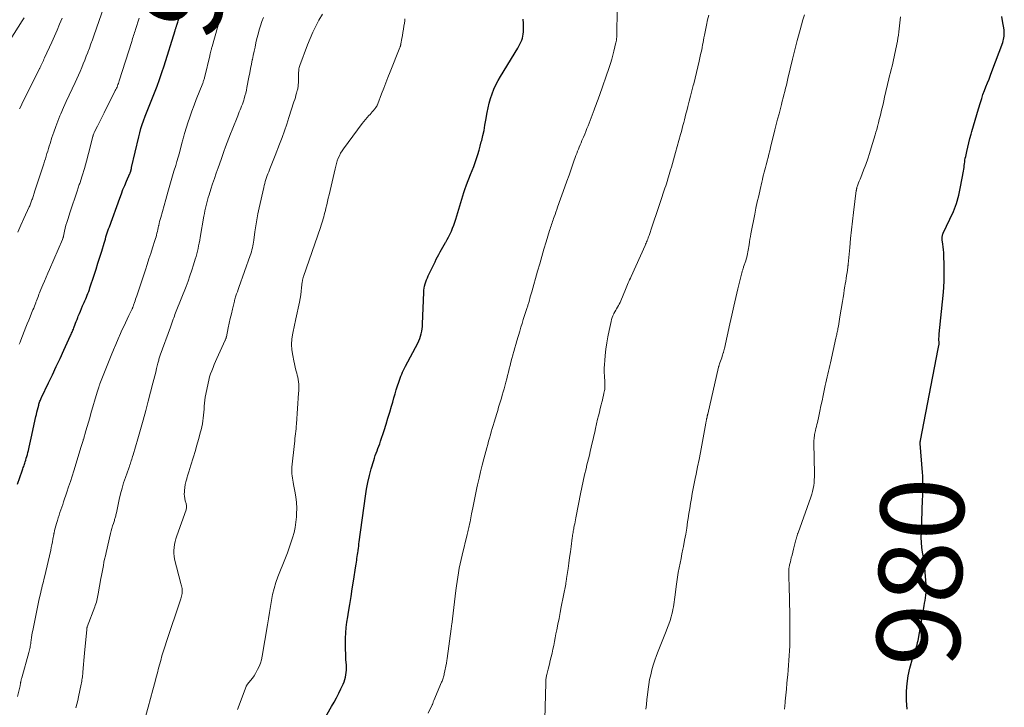
# Model space of a CAD drawing. Units: feet. Extents: x 1965000 to 1970003, y 530000 to 535000.
# Drawn here: x 1965982 to 1966219, y 532827 to 532992 of the extents above; entities that cross this region are included whole.
import ezdxf
from ezdxf.enums import TextEntityAlignment as Align

# ---------------------------------------------------------------- set-up
doc = ezdxf.new("R2010")
doc.units = ezdxf.units.FT
doc.header["$LTSCALE"] = 100
doc.header["$MEASUREMENT"] = 0
for name, color, linetype, lineweight in [('CONTOUR INDEX', 32, 'Continuous', 25), ('CONTOUR INDEX LABEL', 7, 'Continuous', 15), ('CONTOUR INTERMEDIATE', 40, 'Continuous', 15)]:
    doc.layers.add(name, color=color, linetype=linetype, lineweight=lineweight)
doc.styles.add('slant', font='romans.shx', dxfattribs={"oblique": 14.999978})

msp = doc.modelspace()

# ---------------------------------------------------------------- linework, layer by layer
at = {"layer": 'CONTOUR INDEX', "flags": 128}
for points, elevation in [([(1965981.97, 532880.39), (1965983.04, 532883.59), (1965983.14, 532883.86), (1965983.23, 532884.14), (1965983.33, 532884.41), (1965983.43, 532884.68), (1965983.52, 532884.95), (1965983.62, 532885.23), (1965983.71, 532885.5), (1965983.8, 532885.77), (1965983.92, 532886.16), (1965984.06, 532886.63), (1965984.19, 532887.1), (1965984.32, 532887.57), (1965984.44, 532888.05), (1965984.57, 532888.55), (1965984.74, 532889.28), (1965984.91, 532890.01), (1965985.08, 532890.74), (1965985.24, 532891.47), (1965986.35, 532896.65), (1965986.47, 532897.19), (1965986.59, 532897.74), (1965986.73, 532898.28), (1965986.87, 532898.83), (1965987.03, 532899.43), (1965987.09, 532899.67), (1965987.17, 532899.9), (1965987.25, 532900.14), (1965987.34, 532900.37), (1965987.44, 532900.6), (1965987.54, 532900.82), (1965987.64, 532901.05), (1965987.74, 532901.28), (1965989.4, 532904.75), (1965990.33, 532906.71), (1965991.25, 532908.68), (1965992.17, 532910.64), (1965993.08, 532912.62), (1965994.69, 532916.15), (1965994.81, 532916.41), (1965994.92, 532916.67), (1965995.04, 532916.92), (1965995.15, 532917.18), (1965995.26, 532917.44), (1965995.36, 532917.7), (1965995.47, 532917.96), (1965995.57, 532918.22), (1965995.72, 532918.62), (1965995.9, 532919.08), (1965996.07, 532919.54), (1965996.25, 532920.01), (1965996.43, 532920.47), (1965996.55, 532920.79), (1965996.8, 532921.41), (1965997.05, 532922.03), (1965997.31, 532922.65), (1965997.58, 532923.26), (1965997.94, 532924.08), (1965998.14, 532924.51), (1965998.32, 532924.95), (1965998.51, 532925.39), (1965998.69, 532925.83), (1965998.87, 532926.27), (1965999.04, 532926.72), (1965999.2, 532927.16), (1965999.35, 532927.62), (1966000.34, 532930.63), (1966000.81, 532932.07), (1966001.27, 532933.52), (1966001.73, 532934.97), (1966002.17, 532936.42), (1966002.75, 532938.34), (1966002.9, 532938.83), (1966003.05, 532939.33), (1966003.2, 532939.82), (1966003.36, 532940.32), (1966003.51, 532940.81), (1966003.67, 532941.3), (1966003.84, 532941.79), (1966004.01, 532942.28), (1966006.51, 532949.18), (1966006.89, 532950.2), (1966007.29, 532951.21), (1966007.7, 532952.22), (1966008.13, 532953.21), (1966008.96, 532955.09), (1966008.98, 532955.15), (1966009.01, 532955.2), (1966009.03, 532955.26), (1966009.05, 532955.32), (1966009.08, 532955.37), (1966009.1, 532955.43), (1966009.12, 532955.49), (1966009.14, 532955.54), (1966009.19, 532955.68), (1966009.2, 532955.7), (1966009.2, 532955.72), (1966009.21, 532955.74), (1966009.21, 532955.76), (1966009.24, 532955.85), (1966009.24, 532955.87), (1966009.25, 532955.89), (1966009.25, 532955.91), (1966009.26, 532955.93), (1966009.29, 532956.09), (1966009.31, 532956.2), (1966009.33, 532956.3), (1966009.35, 532956.4), (1966009.37, 532956.5), (1966011.07, 532963.91), (1966011.31, 532964.88), (1966011.58, 532965.85), (1966011.88, 532966.81), (1966012.22, 532967.75), (1966012.62, 532968.83), (1966012.77, 532969.23), (1966012.93, 532969.63), (1966013.1, 532970.03), (1966013.27, 532970.43), (1966013.44, 532970.82), (1966013.61, 532971.22), (1966013.77, 532971.62), (1966013.93, 532972.02), (1966014.88, 532974.44), (1966015.49, 532976.06), (1966016.08, 532977.68), (1966016.64, 532979.32), (1966017.17, 532980.96), (1966019.81, 532989.44), (1966019.86, 532989.6), (1966019.91, 532989.77), (1966019.96, 532989.93), (1966020.01, 532990.1), (1966020.06, 532990.26), (1966020.11, 532990.43), (1966020.17, 532990.59), (1966020.22, 532990.75), (1966020.29, 532990.95), (1966020.37, 532991.21), (1966020.46, 532991.47), (1966020.55, 532991.73), (1966020.64, 532991.99), (1966021.22, 532993.72)], 940), ([(1966052.92, 532819.07), (1966057.42, 532826.96), (1966058, 532828.02), (1966058.58, 532829.08), (1966059.13, 532830.16), (1966059.66, 532831.24), (1966060.2, 532832.37), (1966060.43, 532832.9), (1966060.62, 532833.45), (1966060.77, 532834.01), (1966060.87, 532834.57), (1966060.94, 532835.15), (1966060.98, 532835.73), (1966060.98, 532836.31), (1966060.96, 532836.89), (1966060.87, 532838.27), (1966060.8, 532839.54), (1966060.76, 532840.81), (1966060.76, 532842.08), (1966060.78, 532843.35), (1966060.78, 532843.38), (1966060.85, 532844.67), (1966060.95, 532845.95), (1966061.1, 532847.23), (1966061.29, 532848.51), (1966061.49, 532849.67), (1966061.79, 532851.53), (1966062.09, 532853.39), (1966062.39, 532855.25), (1966062.68, 532857.11), (1966063.24, 532860.76), (1966063.31, 532861.22), (1966063.38, 532861.68), (1966063.45, 532862.13), (1966063.52, 532862.59), (1966063.59, 532863.04), (1966063.65, 532863.5), (1966063.72, 532863.96), (1966063.78, 532864.41), (1966063.79, 532864.52), (1966063.86, 532865.03), (1966063.93, 532865.54), (1966064, 532866.05), (1966064.07, 532866.55), (1966065.58, 532877.57), (1966065.84, 532879.22), (1966066.15, 532880.85), (1966066.53, 532882.47), (1966066.96, 532884.09), (1966067.55, 532886.12), (1966067.73, 532886.7), (1966067.92, 532887.28), (1966068.12, 532887.86), (1966068.34, 532888.43), (1966068.56, 532889), (1966068.77, 532889.57), (1966068.98, 532890.15), (1966069.17, 532890.73), (1966070.03, 532893.35), (1966070.5, 532894.8), (1966070.96, 532896.25), (1966071.4, 532897.71), (1966071.83, 532899.17), (1966072.12, 532900.16), (1966072.4, 532901.13), (1966072.68, 532902.09), (1966072.97, 532903.05), (1966073.27, 532904.01), (1966073.56, 532904.93), (1966073.72, 532905.43), (1966073.9, 532905.92), (1966074.08, 532906.41), (1966074.28, 532906.89), (1966074.49, 532907.37), (1966074.71, 532907.85), (1966074.94, 532908.32), (1966075.18, 532908.78), (1966078.1, 532914.34), (1966078.36, 532914.88), (1966078.59, 532915.43), (1966078.78, 532916), (1966078.95, 532916.57), (1966079.08, 532917.16), (1966079.18, 532917.74), (1966079.25, 532918.34), (1966079.29, 532918.93), (1966079.58, 532926.49), (1966079.62, 532927.01), (1966079.68, 532927.52), (1966079.78, 532928.03), (1966079.91, 532928.54), (1966080.06, 532929.04), (1966080.23, 532929.53), (1966080.43, 532930.01), (1966080.65, 532930.49), (1966082.27, 532933.85), (1966082.57, 532934.45), (1966082.87, 532935.04), (1966083.18, 532935.63), (1966083.5, 532936.22), (1966083.82, 532936.8), (1966084.15, 532937.38), (1966084.48, 532937.96), (1966084.82, 532938.53), (1966084.85, 532938.58), (1966085.2, 532939.19), (1966085.53, 532939.8), (1966085.84, 532940.43), (1966086.14, 532941.06), (1966086.2, 532941.2), (1966086.5, 532941.92), (1966086.79, 532942.64), (1966087.05, 532943.37), (1966087.28, 532944.11), (1966089.2, 532950.47), (1966089.27, 532950.71), (1966089.35, 532950.95), (1966089.43, 532951.19), (1966089.52, 532951.43), (1966089.6, 532951.67), (1966089.69, 532951.9), (1966089.78, 532952.14), (1966089.87, 532952.38), (1966090.83, 532954.81), (1966091.2, 532955.77), (1966091.56, 532956.74), (1966091.9, 532957.71), (1966092.24, 532958.69), (1966092.55, 532959.67), (1966092.85, 532960.65), (1966093.13, 532961.65), (1966093.39, 532962.65), (1966093.49, 532963.04), (1966093.77, 532964.24), (1966094.04, 532965.44), (1966094.27, 532966.65), (1966094.49, 532967.87), (1966094.8, 532969.73), (1966095.03, 532970.87), (1966095.3, 532972), (1966095.63, 532973.12), (1966096, 532974.22), (1966096.43, 532975.3), (1966096.91, 532976.36), (1966097.45, 532977.39), (1966098.02, 532978.4), (1966102.18, 532985.21), (1966102.44, 532985.66), (1966102.68, 532986.13), (1966102.91, 532986.6), (1966103.11, 532987.08), (1966103.27, 532987.58), (1966103.4, 532988.08), (1966103.48, 532988.59), (1966103.51, 532989.12), (1966103.54, 532990.12), (1966103.52, 532991.15), (1966103.46, 532992.17)], 960), ([(1966195.71, 532826.37), (1966195.6, 532828.41), (1966195.58, 532828.81), (1966195.58, 532830.68), (1966195.7, 532832.53), (1966195.99, 532834.37), (1966196.39, 532836.19), (1966197.09, 532838.78), (1966197.24, 532839.3), (1966197.39, 532839.81), (1966197.57, 532840.32), (1966197.76, 532840.83), (1966197.94, 532841.34), (1966198.1, 532841.85), (1966198.23, 532842.37), (1966198.34, 532842.89), (1966199.82, 532851.18), (1966199.93, 532851.81), (1966200.04, 532852.45), (1966200.14, 532853.09), (1966200.23, 532853.73), (1966200.3, 532854.37), (1966200.34, 532855.01), (1966200.34, 532855.65), (1966200.31, 532856.29), (1966200.06, 532859.31), (1966199.94, 532860.5), (1966199.81, 532861.69), (1966199.64, 532862.87), (1966199.45, 532864.05), (1966199.29, 532865.23), (1966199.18, 532866.41), (1966199.13, 532867.6), (1966199.14, 532868.79), (1966199.44, 532876.71), (1966199.47, 532877.52), (1966199.49, 532878.34), (1966199.51, 532879.16), (1966199.52, 532879.98), (1966199.52, 532880.8), (1966199.5, 532881.62), (1966199.46, 532882.43), (1966199.41, 532883.25), (1966198.89, 532890.23), (1966198.88, 532890.31), (1966198.88, 532890.39), (1966198.88, 532890.47), (1966198.88, 532890.56), (1966198.89, 532890.64), (1966198.9, 532890.72), (1966198.91, 532890.8), (1966198.92, 532890.88), (1966203.15, 532912.91), (1966203.19, 532913.1), (1966203.23, 532913.28), (1966203.27, 532913.47), (1966203.31, 532913.66), (1966203.36, 532913.86), (1966203.38, 532913.95), (1966203.39, 532914.03), (1966203.4, 532914.11), (1966203.4, 532914.2), (1966203.39, 532914.28), (1966203.39, 532914.37), (1966203.39, 532914.45), (1966203.39, 532914.54), (1966203.37, 532915.11), (1966203.37, 532915.48), (1966203.38, 532915.84), (1966203.4, 532916.21), (1966203.44, 532916.58), (1966204.36, 532925.77), (1966204.5, 532927.59), (1966204.6, 532929.42), (1966204.63, 532931.25), (1966204.61, 532933.08), (1966204.54, 532935.36), (1966204.51, 532936.05), (1966204.45, 532936.75), (1966204.38, 532937.44), (1966204.28, 532938.13), (1966204.13, 532939.1), (1966204.11, 532939.3), (1966204.1, 532939.51), (1966204.11, 532939.72), (1966204.14, 532939.92), (1966204.18, 532940.12), (1966204.23, 532940.32), (1966204.31, 532940.52), (1966204.39, 532940.71), (1966206.02, 532944.06), (1966206.85, 532945.95), (1966207.57, 532947.88), (1966208.13, 532949.86), (1966208.58, 532951.87), (1966209.27, 532955.66), (1966209.34, 532956.09), (1966209.41, 532956.53), (1966209.46, 532956.97), (1966209.51, 532957.41), (1966209.56, 532957.85), (1966209.62, 532958.29), (1966209.7, 532958.73), (1966209.79, 532959.16), (1966210.06, 532960.37), (1966210.3, 532961.41), (1966210.56, 532962.44), (1966210.82, 532963.47), (1966211.09, 532964.5), (1966211.28, 532965.17), (1966211.65, 532966.53), (1966212.04, 532967.88), (1966212.44, 532969.23), (1966212.85, 532970.58), (1966213.33, 532972.17), (1966213.63, 532973.11), (1966213.95, 532974.05), (1966214.3, 532974.99), (1966214.66, 532975.91), (1966215.03, 532976.84), (1966215.4, 532977.76), (1966215.75, 532978.69), (1966216.1, 532979.62), (1966218.68, 532986.57), (1966218.8, 532986.94), (1966218.9, 532987.3), (1966218.97, 532987.68), (1966219.03, 532988.06), (1966219.06, 532988.44), (1966219.07, 532988.82), (1966219.05, 532989.2), (1966219, 532989.58), (1966218.66, 532991.74), (1966218.49, 532992.81)], 980)]:
    msp.add_lwpolyline(points, dxfattribs=dict(at, elevation=elevation))
at = {"layer": 'CONTOUR INTERMEDIATE', "flags": 128}
for points, elevation in [([(1965981.98, 532941), (1965982.74, 532942.64), (1965983.48, 532944.27), (1965984.76, 532947.08), (1965984.87, 532947.31), (1965984.97, 532947.55), (1965985.07, 532947.79), (1965985.16, 532948.03), (1965985.25, 532948.28), (1965985.34, 532948.52), (1965985.42, 532948.77), (1965985.51, 532949.01), (1965986.13, 532950.93), (1965986.53, 532952.13), (1965986.93, 532953.33), (1965987.32, 532954.54), (1965987.71, 532955.74), (1965988.27, 532957.43), (1965988.46, 532958.03), (1965988.65, 532958.63), (1965988.83, 532959.24), (1965989.01, 532959.84), (1965989.19, 532960.45), (1965989.37, 532961.05), (1965989.56, 532961.66), (1965989.75, 532962.26), (1965990.21, 532963.71), (1965990.65, 532965.03), (1965991.11, 532966.34), (1965991.62, 532967.63), (1965992.14, 532968.92), (1965992.35, 532969.39), (1965993, 532970.91), (1965993.67, 532972.41), (1965994.35, 532973.92), (1965995.04, 532975.41), (1965995.76, 532976.94), (1965996.17, 532977.83), (1965996.58, 532978.72), (1965996.97, 532979.62), (1965997.36, 532980.52), (1965997.74, 532981.42), (1965998.11, 532982.33), (1965998.47, 532983.24), (1965998.82, 532984.16), (1965998.86, 532984.26), (1965999.22, 532985.23), (1965999.58, 532986.2), (1965999.93, 532987.17), (1966000.28, 532988.15), (1966002.78, 532995.27)], 932), ([(1966080.59, 532825.41), (1966081.52, 532827.22), (1966081.59, 532827.36), (1966081.65, 532827.51), (1966081.71, 532827.65), (1966081.76, 532827.8), (1966081.81, 532827.95), (1966081.86, 532828.1), (1966081.91, 532828.25), (1966081.97, 532828.4), (1966083.85, 532832.84), (1966083.95, 532833.09), (1966084.05, 532833.34), (1966084.14, 532833.59), (1966084.22, 532833.84), (1966084.3, 532834.1), (1966084.37, 532834.34), (1966084.43, 532834.59), (1966084.49, 532834.85), (1966085, 532837.4), (1966085.02, 532837.54), (1966085.05, 532837.68), (1966085.07, 532837.82), (1966085.1, 532837.96), (1966085.12, 532838.1), (1966085.14, 532838.24), (1966085.16, 532838.38), (1966085.18, 532838.52), (1966086.15, 532845.63), (1966086.16, 532845.76), (1966086.18, 532845.89), (1966086.2, 532846.02), (1966086.22, 532846.15), (1966086.23, 532846.28), (1966086.25, 532846.4), (1966086.26, 532846.53), (1966086.28, 532846.66), (1966087.27, 532854.9), (1966087.41, 532855.97), (1966087.56, 532857.03), (1966087.72, 532858.09), (1966087.9, 532859.15), (1966088.1, 532860.21), (1966088.31, 532861.27), (1966088.54, 532862.32), (1966088.79, 532863.36), (1966089.99, 532868.29), (1966090.07, 532868.64), (1966090.16, 532868.99), (1966090.24, 532869.34), (1966090.32, 532869.69), (1966090.41, 532870.04), (1966090.48, 532870.39), (1966090.56, 532870.74), (1966090.63, 532871.1), (1966090.68, 532871.37), (1966090.78, 532871.85), (1966090.87, 532872.34), (1966090.97, 532872.83), (1966091.06, 532873.32), (1966091.33, 532874.75), (1966091.56, 532875.96), (1966091.8, 532877.16), (1966092.06, 532878.36), (1966092.32, 532879.55), (1966092.49, 532880.29), (1966092.85, 532881.85), (1966093.23, 532883.41), (1966093.62, 532884.96), (1966094.03, 532886.51), (1966094.74, 532889.18), (1966094.95, 532889.95), (1966095.15, 532890.72), (1966095.37, 532891.49), (1966095.58, 532892.25), (1966095.8, 532893.02), (1966096.02, 532893.79), (1966096.24, 532894.55), (1966096.47, 532895.31), (1966097.12, 532897.43), (1966097.34, 532898.16), (1966097.56, 532898.9), (1966097.79, 532899.63), (1966098.01, 532900.37), (1966098.23, 532901.1), (1966098.44, 532901.84), (1966098.65, 532902.58), (1966098.85, 532903.32), (1966099.28, 532904.93), (1966099.49, 532905.73), (1966099.7, 532906.54), (1966099.91, 532907.35), (1966100.11, 532908.16), (1966100.31, 532908.96), (1966100.52, 532909.77), (1966100.73, 532910.58), (1966100.94, 532911.38), (1966100.96, 532911.47), (1966101.19, 532912.32), (1966101.43, 532913.17), (1966101.67, 532914.01), (1966101.92, 532914.85), (1966102.61, 532917.16), (1966102.9, 532918.11), (1966103.19, 532919.06), (1966103.49, 532920.01), (1966103.8, 532920.95), (1966104.28, 532922.43), (1966104.35, 532922.63), (1966104.41, 532922.84), (1966104.48, 532923.04), (1966104.54, 532923.25), (1966104.6, 532923.46), (1966104.66, 532923.66), (1966104.72, 532923.87), (1966104.78, 532924.08), (1966104.94, 532924.65), (1966105.08, 532925.14), (1966105.22, 532925.64), (1966105.36, 532926.13), (1966105.5, 532926.62), (1966106.92, 532931.63), (1966107.43, 532933.38), (1966107.94, 532935.12), (1966108.45, 532936.87), (1966108.97, 532938.62), (1966109.8, 532941.37), (1966109.91, 532941.74), (1966110.03, 532942.1), (1966110.14, 532942.46), (1966110.27, 532942.83), (1966110.39, 532943.19), (1966110.52, 532943.55), (1966110.65, 532943.91), (1966110.77, 532944.27), (1966110.93, 532944.69), (1966111.13, 532945.25), (1966111.33, 532945.82), (1966111.54, 532946.39), (1966111.74, 532946.96), (1966113.46, 532951.84), (1966113.96, 532953.27), (1966114.47, 532954.7), (1966114.98, 532956.13), (1966115.49, 532957.55), (1966116.14, 532959.36), (1966116.33, 532959.88), (1966116.52, 532960.41), (1966116.73, 532960.92), (1966116.94, 532961.44), (1966117.15, 532961.96), (1966117.37, 532962.47), (1966117.58, 532962.98), (1966117.8, 532963.5), (1966117.95, 532963.83), (1966118.23, 532964.5), (1966118.52, 532965.19), (1966118.79, 532965.87), (1966119.06, 532966.56), (1966120.54, 532970.41), (1966120.7, 532970.83), (1966120.86, 532971.26), (1966121.02, 532971.69), (1966121.18, 532972.12), (1966121.34, 532972.54), (1966121.49, 532972.97), (1966121.64, 532973.4), (1966121.79, 532973.84), (1966124.1, 532980.56), (1966124.42, 532981.53), (1966124.72, 532982.51), (1966124.99, 532983.5), (1966125.24, 532984.49), (1966125.74, 532986.59), (1966125.77, 532986.7), (1966125.79, 532986.8), (1966125.81, 532986.91), (1966125.84, 532987.02), (1966125.85, 532987.12), (1966125.87, 532987.23), (1966125.88, 532987.34), (1966125.9, 532987.45), (1966125.91, 532987.6), (1966125.93, 532987.79), (1966125.94, 532987.97), (1966125.95, 532988.16), (1966125.95, 532988.35), (1966126.06, 532994.56)], 964), ([(1965977.85, 532983.47), (1965983.06, 532991.72), (1965983.52, 532992.46)], 924), ([(1965981.93, 532829.43), (1965982.54, 532832), (1965982.58, 532832.18), (1965982.62, 532832.37), (1965982.65, 532832.55), (1965982.69, 532832.74), (1965982.71, 532832.86), (1965982.73, 532832.99), (1965982.75, 532833.12), (1965982.78, 532833.24), (1965982.81, 532833.37), (1965982.84, 532833.5), (1965982.87, 532833.62), (1965982.91, 532833.75), (1965982.94, 532833.88), (1965984.68, 532839.97), (1965984.76, 532840.28), (1965984.84, 532840.59), (1965984.9, 532840.9), (1965984.96, 532841.21), (1965985.02, 532841.52), (1965985.07, 532841.83), (1965985.11, 532842.14), (1965985.16, 532842.46), (1965985.23, 532842.97), (1965985.31, 532843.55), (1965985.39, 532844.12), (1965985.49, 532844.69), (1965985.6, 532845.25), (1965986.08, 532847.68), (1965986.32, 532848.89), (1965986.57, 532850.09), (1965986.83, 532851.3), (1965987.1, 532852.5), (1965987.4, 532853.85), (1965987.52, 532854.38), (1965987.64, 532854.91), (1965987.77, 532855.44), (1965987.9, 532855.97), (1965988.03, 532856.5), (1965988.15, 532857.02), (1965988.28, 532857.55), (1965988.4, 532858.08), (1965989.92, 532864.55), (1965990.06, 532865.21), (1965990.21, 532865.88), (1965990.34, 532866.54), (1965990.46, 532867.21), (1965990.66, 532868.3), (1965990.68, 532868.42), (1965990.7, 532868.54), (1965990.73, 532868.66), (1965990.75, 532868.78), (1965990.77, 532868.9), (1965990.8, 532869.02), (1965990.83, 532869.14), (1965990.86, 532869.26), (1965991.33, 532871), (1965991.52, 532871.66), (1965991.71, 532872.31), (1965991.92, 532872.96), (1965992.13, 532873.61), (1965992.36, 532874.25), (1965992.58, 532874.89), (1965992.8, 532875.54), (1965993.02, 532876.18), (1965993.81, 532878.51), (1965994.23, 532879.78), (1965994.65, 532881.05), (1965995.06, 532882.32), (1965995.46, 532883.6), (1965997.25, 532889.44), (1965997.33, 532889.69), (1965997.41, 532889.95), (1965997.48, 532890.2), (1965997.56, 532890.45), (1965997.69, 532890.91), (1965997.7, 532890.93), (1965997.7, 532890.96), (1965997.71, 532890.98), (1965997.72, 532891), (1965997.74, 532891.1), (1965997.75, 532891.12), (1965997.76, 532891.14), (1965997.76, 532891.17), (1965997.77, 532891.19), (1965998.37, 532893.23), (1965998.67, 532894.27), (1965998.98, 532895.32), (1965999.28, 532896.36), (1965999.59, 532897.41), (1966001.08, 532902.51), (1966001.16, 532902.77), (1966001.23, 532903.02), (1966001.31, 532903.26), (1966001.39, 532903.51), (1966001.48, 532903.76), (1966001.57, 532904.01), (1966001.66, 532904.25), (1966001.75, 532904.5), (1966004.47, 532911.37), (1966005, 532912.69), (1966005.55, 532914), (1966006.11, 532915.31), (1966006.69, 532916.61), (1966007.04, 532917.39), (1966007.46, 532918.29), (1966007.88, 532919.19), (1966008.3, 532920.09), (1966008.73, 532920.99), (1966009.49, 532922.56), (1966009.54, 532922.67), (1966009.59, 532922.78), (1966009.64, 532922.88), (1966009.68, 532922.99), (1966009.72, 532923.1), (1966009.77, 532923.21), (1966009.8, 532923.32), (1966009.84, 532923.43), (1966010.05, 532924.04), (1966010.19, 532924.45), (1966010.32, 532924.87), (1966010.46, 532925.29), (1966010.6, 532925.7), (1966012.66, 532931.89), (1966013.09, 532933.22), (1966013.53, 532934.54), (1966013.96, 532935.87), (1966014.39, 532937.2), (1966014.97, 532939), (1966015.1, 532939.43), (1966015.23, 532939.86), (1966015.35, 532940.29), (1966015.46, 532940.72), (1966015.56, 532941.16), (1966015.67, 532941.59), (1966015.77, 532942.03), (1966015.86, 532942.47), (1966015.88, 532942.56), (1966015.99, 532943.04), (1966016.1, 532943.52), (1966016.22, 532943.99), (1966016.35, 532944.47), (1966017.56, 532948.85), (1966018.04, 532950.55), (1966018.53, 532952.25), (1966019.03, 532953.95), (1966019.54, 532955.64), (1966019.95, 532956.96), (1966020.26, 532957.99), (1966020.56, 532959.02), (1966020.84, 532960.06), (1966021.12, 532961.1), (1966021.5, 532962.59), (1966021.58, 532962.89), (1966021.65, 532963.18), (1966021.73, 532963.48), (1966021.8, 532963.77), (1966021.88, 532964.06), (1966021.96, 532964.36), (1966022.05, 532964.65), (1966022.14, 532964.94), (1966022.88, 532967.23), (1966023.35, 532968.65), (1966023.85, 532970.08), (1966024.37, 532971.49), (1966024.91, 532972.89), (1966026.44, 532976.79), (1966026.52, 532976.98), (1966026.59, 532977.18), (1966026.66, 532977.37), (1966026.73, 532977.56), (1966026.79, 532977.76), (1966026.85, 532977.96), (1966026.9, 532978.15), (1966026.95, 532978.35), (1966028.13, 532983.37), (1966028.17, 532983.54), (1966028.21, 532983.71), (1966028.25, 532983.87), (1966028.29, 532984.04), (1966028.33, 532984.21), (1966028.37, 532984.37), (1966028.41, 532984.54), (1966028.45, 532984.71), (1966028.47, 532984.77), (1966028.52, 532984.97), (1966028.57, 532985.17), (1966028.62, 532985.37), (1966028.68, 532985.56), (1966030.68, 532992.74)], 944), ([(1965982.37, 532914.03), (1965982.55, 532914.53), (1965982.74, 532915.03), (1965983.96, 532918.12), (1965984.3, 532918.97), (1965984.63, 532919.81), (1965984.97, 532920.65), (1965985.32, 532921.49), (1965985.66, 532922.31), (1965985.83, 532922.74), (1965986, 532923.17), (1965986.17, 532923.6), (1965986.33, 532924.03), (1965986.37, 532924.13), (1965986.52, 532924.51), (1965986.66, 532924.9), (1965986.8, 532925.28), (1965986.95, 532925.66), (1965987.09, 532926.05), (1965987.24, 532926.43), (1965987.39, 532926.81), (1965987.54, 532927.19), (1965988, 532928.3), (1965988.39, 532929.24), (1965988.79, 532930.17), (1965989.19, 532931.11), (1965989.59, 532932.03), (1965992.75, 532939.23), (1965992.79, 532939.33), (1965992.83, 532939.42), (1965992.86, 532939.51), (1965992.89, 532939.61), (1965992.89, 532939.63), (1965992.92, 532939.72), (1965992.94, 532939.81), (1965992.96, 532939.89), (1965992.98, 532939.98), (1965993.25, 532941.22), (1965993.41, 532941.93), (1965993.59, 532942.63), (1965993.79, 532943.32), (1965994.01, 532944.01), (1965994.63, 532945.9), (1965995.17, 532947.53), (1965995.71, 532949.16), (1965996.25, 532950.79), (1965996.79, 532952.42), (1965996.89, 532952.71), (1965997.45, 532954.49), (1965998, 532956.27), (1965998.51, 532958.07), (1965999, 532959.87), (1966000.07, 532963.99), (1966000.08, 532964.05), (1966000.1, 532964.11), (1966000.11, 532964.17), (1966000.13, 532964.23), (1966000.14, 532964.29), (1966000.16, 532964.35), (1966000.18, 532964.4), (1966000.2, 532964.46), (1966000.25, 532964.59), (1966000.29, 532964.71), (1966000.34, 532964.82), (1966000.4, 532964.94), (1966000.45, 532965.06), (1966001.14, 532966.44), (1966001.55, 532967.25), (1966001.95, 532968.05), (1966002.35, 532968.86), (1966002.76, 532969.66), (1966005.44, 532974.98), (1966005.58, 532975.26), (1966005.72, 532975.55), (1966005.85, 532975.85), (1966005.97, 532976.14), (1966006.08, 532976.44), (1966006.2, 532976.74), (1966006.3, 532977.05), (1966006.4, 532977.35), (1966009.38, 532986.78), (1966009.49, 532987.15), (1966009.61, 532987.51), (1966009.73, 532987.88), (1966009.85, 532988.24), (1966009.97, 532988.6), (1966010.08, 532988.97), (1966010.2, 532989.33), (1966010.31, 532989.7), (1966011.15, 532992.43)], 936), ([(1965982.41, 532970.58), (1965982.7, 532971.17), (1965982.99, 532971.76), (1965987.17, 532980.13), (1965987.24, 532980.27), (1965987.31, 532980.41), (1965987.38, 532980.55), (1965987.44, 532980.69), (1965987.51, 532980.83), (1965987.58, 532980.98), (1965987.64, 532981.12), (1965987.71, 532981.26), (1965987.86, 532981.6), (1965988.01, 532981.91), (1965988.15, 532982.22), (1965988.29, 532982.53), (1965988.43, 532982.84), (1965990.17, 532986.66), (1965990.81, 532988.09), (1965991.44, 532989.52), (1965992.06, 532990.96), (1965992.66, 532992.41)], 928), ([(1965995.96, 532826.71), (1965996.2, 532827.58), (1965996.42, 532828.46), (1965996.62, 532829.35), (1965997.25, 532832.38), (1965997.32, 532832.72), (1965997.38, 532833.06), (1965997.43, 532833.4), (1965997.48, 532833.75), (1965997.52, 532834.09), (1965997.56, 532834.44), (1965997.6, 532834.78), (1965997.63, 532835.13), (1965997.74, 532836.23), (1965997.83, 532837.12), (1965997.91, 532838.02), (1965997.99, 532838.91), (1965998.07, 532839.81), (1965998.56, 532845.48), (1965998.57, 532845.57), (1965998.58, 532845.65), (1965998.59, 532845.74), (1965998.61, 532845.83), (1965998.63, 532845.91), (1965998.66, 532846), (1965998.68, 532846.08), (1965998.71, 532846.16), (1966000.5, 532850.91), (1966000.64, 532851.3), (1966000.77, 532851.69), (1966000.89, 532852.08), (1966001, 532852.47), (1966001.1, 532852.87), (1966001.19, 532853.27), (1966001.28, 532853.67), (1966001.35, 532854.08), (1966001.99, 532857.72), (1966002.13, 532858.51), (1966002.27, 532859.29), (1966002.42, 532860.07), (1966002.57, 532860.85), (1966002.72, 532861.64), (1966002.88, 532862.41), (1966003.05, 532863.19), (1966003.23, 532863.97), (1966004.32, 532868.58), (1966004.47, 532869.18), (1966004.63, 532869.77), (1966004.8, 532870.37), (1966004.98, 532870.96), (1966005.21, 532871.68), (1966005.28, 532871.91), (1966005.34, 532872.14), (1966005.41, 532872.36), (1966005.47, 532872.59), (1966005.53, 532872.82), (1966005.59, 532873.05), (1966005.64, 532873.28), (1966005.7, 532873.51), (1966006.39, 532876.76), (1966006.7, 532878.1), (1966007.05, 532879.43), (1966007.45, 532880.75), (1966007.89, 532882.06), (1966008.7, 532884.3), (1966008.76, 532884.47), (1966008.83, 532884.65), (1966008.89, 532884.83), (1966008.95, 532885), (1966008.96, 532885.02), (1966009.02, 532885.19), (1966009.08, 532885.35), (1966009.13, 532885.52), (1966009.18, 532885.69), (1966009.29, 532886.05), (1966009.4, 532886.4), (1966009.5, 532886.75), (1966009.61, 532887.1), (1966009.71, 532887.45), (1966010.83, 532891.28), (1966011.48, 532893.56), (1966012.12, 532895.83), (1966012.74, 532898.11), (1966013.35, 532900.4), (1966014.48, 532904.71), (1966014.71, 532905.59), (1966014.93, 532906.48), (1966015.15, 532907.36), (1966015.37, 532908.24), (1966015.68, 532909.53), (1966015.74, 532909.77), (1966015.8, 532910.01), (1966015.87, 532910.24), (1966015.94, 532910.48), (1966016.01, 532910.71), (1966016.08, 532910.94), (1966016.16, 532911.18), (1966016.24, 532911.41), (1966018.71, 532918.12), (1966018.79, 532918.36), (1966018.88, 532918.6), (1966018.96, 532918.84), (1966019.04, 532919.08), (1966019.12, 532919.32), (1966019.21, 532919.56), (1966019.29, 532919.8), (1966019.37, 532920.04), (1966019.49, 532920.37), (1966019.63, 532920.77), (1966019.78, 532921.17), (1966019.93, 532921.57), (1966020.08, 532921.97), (1966022.43, 532927.94), (1966022.91, 532929.23), (1966023.38, 532930.51), (1966023.82, 532931.81), (1966024.24, 532933.12), (1966024.65, 532934.45), (1966024.84, 532935.09), (1966025.02, 532935.74), (1966025.18, 532936.39), (1966025.33, 532937.05), (1966025.47, 532937.71), (1966025.6, 532938.37), (1966025.72, 532939.03), (1966025.84, 532939.7), (1966026.75, 532944.84), (1966026.87, 532945.49), (1966026.99, 532946.13), (1966027.12, 532946.77), (1966027.26, 532947.41), (1966027.42, 532948.04), (1966027.58, 532948.68), (1966027.76, 532949.3), (1966027.96, 532949.93), (1966028.4, 532951.27), (1966028.82, 532952.57), (1966029.26, 532953.86), (1966029.7, 532955.15), (1966030.16, 532956.43), (1966030.86, 532958.4), (1966031.04, 532958.89), (1966031.21, 532959.37), (1966031.39, 532959.86), (1966031.56, 532960.34), (1966031.96, 532961.45), (1966032.34, 532962.49), (1966032.73, 532963.53), (1966033.12, 532964.57), (1966033.52, 532965.6), (1966034.85, 532968.95), (1966035.04, 532969.42), (1966035.23, 532969.88), (1966035.42, 532970.34), (1966035.61, 532970.8), (1966035.8, 532971.27), (1966035.98, 532971.73), (1966036.14, 532972.2), (1966036.3, 532972.68), (1966036.41, 532973.05), (1966036.6, 532973.71), (1966036.78, 532974.38), (1966036.93, 532975.06), (1966037.07, 532975.73), (1966037.54, 532978.22), (1966037.74, 532979.26), (1966037.94, 532980.3), (1966038.15, 532981.34), (1966038.36, 532982.38), (1966038.38, 532982.43), (1966038.59, 532983.44), (1966038.8, 532984.45), (1966039.02, 532985.46), (1966039.24, 532986.47), (1966039.25, 532986.51), (1966039.49, 532987.53), (1966039.74, 532988.55), (1966040.03, 532989.56), (1966040.33, 532990.57), (1966040.34, 532990.59), (1966040.68, 532991.6), (1966041.04, 532992.59)], 948), ([(1966012.75, 532824.81), (1966013.33, 532826.86), (1966013.9, 532828.93), (1966014.46, 532830.99), (1966015, 532832.99), (1966015.29, 532834.05), (1966015.58, 532835.12), (1966015.86, 532836.18), (1966016.14, 532837.25), (1966016.44, 532838.38), (1966016.58, 532838.88), (1966016.72, 532839.38), (1966016.86, 532839.87), (1966017.01, 532840.37), (1966017.17, 532840.86), (1966017.32, 532841.36), (1966017.48, 532841.85), (1966017.65, 532842.34), (1966021.18, 532852.85), (1966021.28, 532853.17), (1966021.36, 532853.49), (1966021.43, 532853.81), (1966021.49, 532854.13), (1966021.49, 532854.19), (1966021.52, 532854.49), (1966021.53, 532854.79), (1966021.51, 532855.09), (1966021.47, 532855.38), (1966021.41, 532855.68), (1966021.34, 532855.98), (1966021.27, 532856.27), (1966021.2, 532856.57), (1966019.7, 532862.39), (1966019.57, 532863.1), (1966019.49, 532863.8), (1966019.49, 532864.51), (1966019.55, 532865.22), (1966019.67, 532865.93), (1966019.82, 532866.63), (1966020.01, 532867.32), (1966020.23, 532868), (1966022.44, 532874.24), (1966022.49, 532874.43), (1966022.53, 532874.62), (1966022.55, 532874.81), (1966022.55, 532875), (1966022.54, 532875.2), (1966022.51, 532875.39), (1966022.47, 532875.58), (1966022.43, 532875.77), (1966022.24, 532876.44), (1966022.12, 532876.97), (1966022.04, 532877.5), (1966022.01, 532878.03), (1966022.03, 532878.57), (1966022.05, 532878.91), (1966022.13, 532879.61), (1966022.25, 532880.31), (1966022.4, 532881), (1966022.6, 532881.69), (1966022.65, 532881.87), (1966022.89, 532882.64), (1966023.14, 532883.41), (1966023.37, 532884.18), (1966023.61, 532884.95), (1966024.68, 532888.51), (1966024.99, 532889.57), (1966025.3, 532890.63), (1966025.59, 532891.69), (1966025.87, 532892.76), (1966026.06, 532893.51), (1966026.22, 532894.2), (1966026.37, 532894.9), (1966026.49, 532895.61), (1966026.59, 532896.31), (1966026.67, 532897.03), (1966026.73, 532897.74), (1966026.79, 532898.45), (1966026.83, 532899.17), (1966026.88, 532899.88), (1966026.95, 532900.6), (1966027.06, 532901.31), (1966027.18, 532902.01), (1966027.72, 532904.66), (1966027.9, 532905.43), (1966028.11, 532906.19), (1966028.35, 532906.94), (1966028.63, 532907.68), (1966028.93, 532908.42), (1966029.23, 532909.15), (1966029.55, 532909.87), (1966029.87, 532910.6), (1966031.86, 532915.02), (1966031.91, 532915.12), (1966031.95, 532915.22), (1966031.99, 532915.33), (1966032.03, 532915.43), (1966032.06, 532915.54), (1966032.09, 532915.65), (1966032.12, 532915.75), (1966032.14, 532915.86), (1966032.6, 532918), (1966032.84, 532919.12), (1966033.08, 532920.23), (1966033.34, 532921.34), (1966033.59, 532922.45), (1966034.06, 532924.43), (1966034.09, 532924.55), (1966034.12, 532924.67), (1966034.15, 532924.78), (1966034.19, 532924.9), (1966034.44, 532925.67), (1966034.6, 532926.17), (1966034.77, 532926.66), (1966034.94, 532927.16), (1966035.11, 532927.66), (1966037.86, 532935.35), (1966038.01, 532935.8), (1966038.15, 532936.26), (1966038.27, 532936.72), (1966038.37, 532937.19), (1966038.46, 532937.66), (1966038.54, 532938.13), (1966038.62, 532938.61), (1966038.69, 532939.08), (1966038.96, 532941.05), (1966039.18, 532942.51), (1966039.43, 532943.96), (1966039.71, 532945.41), (1966040.02, 532946.85), (1966041.11, 532951.7), (1966041.23, 532952.18), (1966041.35, 532952.67), (1966041.49, 532953.15), (1966041.64, 532953.62), (1966041.79, 532954.1), (1966041.96, 532954.57), (1966042.13, 532955.03), (1966042.31, 532955.5), (1966042.59, 532956.19), (1966042.91, 532957), (1966043.23, 532957.81), (1966043.55, 532958.62), (1966043.86, 532959.43), (1966044.91, 532962.15), (1966045.51, 532963.73), (1966046.09, 532965.32), (1966046.64, 532966.92), (1966047.17, 532968.52), (1966048.38, 532972.31), (1966048.55, 532972.83), (1966048.71, 532973.35), (1966048.86, 532973.87), (1966049.01, 532974.39), (1966049.17, 532974.99), (1966049.23, 532975.21), (1966049.28, 532975.43), (1966049.32, 532975.65), (1966049.36, 532975.88), (1966049.39, 532976.1), (1966049.41, 532976.32), (1966049.42, 532976.55), (1966049.43, 532976.78), (1966049.46, 532978.81), (1966049.47, 532979.1), (1966049.48, 532979.39), (1966049.51, 532979.67), (1966049.54, 532979.96), (1966049.58, 532980.24), (1966049.64, 532980.52), (1966049.71, 532980.79), (1966049.8, 532981.06), (1966051.64, 532986.03), (1966052.24, 532987.53), (1966052.89, 532989.01), (1966053.6, 532990.45), (1966054.37, 532991.88), (1966055.22, 532993.37)], 952), ([(1966034.84, 532826.24), (1966036.89, 532831.82), (1966036.92, 532831.89), (1966036.95, 532831.95), (1966036.99, 532832.02), (1966037.03, 532832.08), (1966037.07, 532832.15), (1966037.11, 532832.21), (1966037.16, 532832.27), (1966037.2, 532832.33), (1966037.96, 532833.27), (1966038.38, 532833.82), (1966038.77, 532834.37), (1966039.13, 532834.94), (1966039.48, 532835.53), (1966039.65, 532835.85), (1966040.02, 532836.62), (1966040.34, 532837.41), (1966040.58, 532838.23), (1966040.76, 532839.06), (1966042.01, 532846.64), (1966042.25, 532848.1), (1966042.48, 532849.56), (1966042.72, 532851.02), (1966042.96, 532852.49), (1966043.24, 532853.94), (1966043.59, 532855.37), (1966044.03, 532856.78), (1966044.53, 532858.17), (1966046.34, 532862.74), (1966046.8, 532863.93), (1966047.25, 532865.14), (1966047.66, 532866.35), (1966048.06, 532867.56), (1966048.4, 532868.79), (1966048.68, 532870.04), (1966048.86, 532871.3), (1966048.98, 532872.57), (1966049.02, 532873.29), (1966049.05, 532874.65), (1966049, 532876.01), (1966048.85, 532877.36), (1966048.62, 532878.7), (1966048.28, 532880.36), (1966048.18, 532880.87), (1966048.09, 532881.39), (1966048.01, 532881.9), (1966047.93, 532882.42), (1966047.88, 532882.94), (1966047.86, 532883.46), (1966047.87, 532883.98), (1966047.9, 532884.5), (1966048.49, 532890.2), (1966048.55, 532890.78), (1966048.62, 532891.37), (1966048.68, 532891.95), (1966048.75, 532892.54), (1966048.81, 532893.12), (1966048.87, 532893.71), (1966048.92, 532894.3), (1966048.96, 532894.88), (1966049.49, 532902.29), (1966049.52, 532902.84), (1966049.54, 532903.39), (1966049.53, 532903.93), (1966049.52, 532904.48), (1966049.47, 532905.03), (1966049.4, 532905.57), (1966049.3, 532906.1), (1966049.17, 532906.64), (1966049.06, 532907.07), (1966048.86, 532907.82), (1966048.67, 532908.57), (1966048.5, 532909.32), (1966048.33, 532910.07), (1966048.07, 532911.32), (1966047.88, 532912.67), (1966047.8, 532914.01), (1966047.9, 532915.35), (1966048.1, 532916.69), (1966048.52, 532918.61), (1966048.6, 532919), (1966048.68, 532919.38), (1966048.76, 532919.76), (1966048.84, 532920.14), (1966049.68, 532924.18), (1966049.84, 532925.04), (1966049.99, 532925.9), (1966050.11, 532926.76), (1966050.22, 532927.63), (1966050.38, 532929.02), (1966050.4, 532929.19), (1966050.42, 532929.36), (1966050.45, 532929.53), (1966050.48, 532929.7), (1966050.51, 532929.87), (1966050.55, 532930.03), (1966050.6, 532930.2), (1966050.65, 532930.36), (1966054.73, 532942.12), (1966054.91, 532942.62), (1966055.07, 532943.13), (1966055.23, 532943.64), (1966055.38, 532944.15), (1966055.53, 532944.66), (1966055.67, 532945.17), (1966055.8, 532945.69), (1966055.93, 532946.2), (1966056.06, 532946.76), (1966056.25, 532947.55), (1966056.44, 532948.35), (1966056.62, 532949.14), (1966056.81, 532949.94), (1966058.24, 532956.19), (1966058.41, 532956.83), (1966058.59, 532957.47), (1966058.79, 532958.1), (1966059.02, 532958.73), (1966059.29, 532959.34), (1966059.58, 532959.93), (1966059.92, 532960.49), (1966060.3, 532961.04), (1966064.8, 532967.06), (1966065.18, 532967.55), (1966065.56, 532968.04), (1966065.96, 532968.51), (1966066.37, 532968.98), (1966066.65, 532969.29), (1966066.92, 532969.6), (1966067.19, 532969.92), (1966067.45, 532970.23), (1966067.72, 532970.55), (1966068.09, 532971), (1966068.16, 532971.1), (1966068.23, 532971.19), (1966068.29, 532971.29), (1966068.35, 532971.39), (1966068.4, 532971.49), (1966068.45, 532971.59), (1966068.49, 532971.7), (1966068.54, 532971.81), (1966069.44, 532974.22), (1966069.94, 532975.54), (1966070.45, 532976.85), (1966070.96, 532978.16), (1966071.47, 532979.47), (1966073.83, 532985.39), (1966073.87, 532985.49), (1966073.9, 532985.59), (1966073.94, 532985.7), (1966073.97, 532985.8), (1966074, 532985.9), (1966074.02, 532986.01), (1966074.04, 532986.12), (1966074.07, 532986.22), (1966074.31, 532987.49), (1966074.44, 532988.23), (1966074.57, 532988.98), (1966074.7, 532989.72), (1966074.81, 532990.47), (1966074.92, 532991.19), (1966074.98, 532991.73), (1966075.02, 532992.26)], 956), ([(1966108.67, 532823.99), (1966108.86, 532832.69), (1966108.87, 532832.91), (1966108.88, 532833.14), (1966108.9, 532833.36), (1966108.92, 532833.59), (1966108.95, 532833.81), (1966108.99, 532834.03), (1966109.03, 532834.25), (1966109.08, 532834.47), (1966109.13, 532834.68), (1966109.21, 532835), (1966109.29, 532835.32), (1966109.37, 532835.64), (1966109.45, 532835.96), (1966109.75, 532837.13), (1966109.97, 532838.03), (1966110.19, 532838.94), (1966110.4, 532839.85), (1966110.6, 532840.76), (1966110.79, 532841.68), (1966110.98, 532842.6), (1966111.16, 532843.51), (1966111.34, 532844.43), (1966111.53, 532845.39), (1966111.8, 532846.78), (1966112.07, 532848.18), (1966112.34, 532849.57), (1966112.61, 532850.97), (1966113.67, 532856.42), (1966113.7, 532856.59), (1966113.73, 532856.76), (1966113.76, 532856.93), (1966113.79, 532857.1), (1966113.82, 532857.27), (1966113.84, 532857.44), (1966113.87, 532857.61), (1966113.89, 532857.79), (1966114.23, 532860.12), (1966114.42, 532861.46), (1966114.6, 532862.8), (1966114.79, 532864.14), (1966114.97, 532865.48), (1966115.25, 532867.54), (1966115.29, 532867.85), (1966115.34, 532868.16), (1966115.39, 532868.47), (1966115.44, 532868.79), (1966115.49, 532869.1), (1966115.54, 532869.41), (1966115.6, 532869.72), (1966115.66, 532870.03), (1966115.73, 532870.39), (1966115.83, 532870.88), (1966115.92, 532871.38), (1966116.02, 532871.87), (1966116.12, 532872.36), (1966117.32, 532878.49), (1966117.48, 532879.25), (1966117.63, 532880), (1966117.79, 532880.76), (1966117.95, 532881.52), (1966118.12, 532882.27), (1966118.29, 532883.02), (1966118.47, 532883.77), (1966118.65, 532884.52), (1966118.71, 532884.78), (1966118.93, 532885.65), (1966119.14, 532886.53), (1966119.36, 532887.41), (1966119.57, 532888.28), (1966120.06, 532890.34), (1966120.26, 532891.2), (1966120.47, 532892.07), (1966120.66, 532892.93), (1966120.86, 532893.8), (1966121.35, 532896.01), (1966121.55, 532896.87), (1966121.76, 532897.74), (1966121.97, 532898.6), (1966122.18, 532899.47), (1966122.34, 532900.09), (1966122.48, 532900.64), (1966122.61, 532901.2), (1966122.74, 532901.75), (1966122.86, 532902.31), (1966122.99, 532902.9), (1966123.04, 532903.16), (1966123.08, 532903.43), (1966123.1, 532903.7), (1966123.11, 532903.97), (1966123.1, 532904.23), (1966123.1, 532904.5), (1966123.09, 532904.77), (1966123.07, 532905.04), (1966122.99, 532906.39), (1966122.95, 532907.33), (1966122.94, 532908.27), (1966122.98, 532909.21), (1966123.04, 532910.15), (1966123.15, 532911.32), (1966123.32, 532912.84), (1966123.53, 532914.35), (1966123.79, 532915.86), (1966124.09, 532917.36), (1966124.56, 532919.5), (1966124.69, 532919.97), (1966124.83, 532920.44), (1966125.02, 532920.89), (1966125.22, 532921.34), (1966125.27, 532921.44), (1966125.48, 532921.82), (1966125.69, 532922.21), (1966125.91, 532922.58), (1966126.13, 532922.96), (1966126.35, 532923.33), (1966126.56, 532923.71), (1966126.75, 532924.11), (1966126.93, 532924.51), (1966128.03, 532927.17), (1966128.2, 532927.57), (1966128.36, 532927.97), (1966128.53, 532928.37), (1966128.7, 532928.77), (1966128.86, 532929.16), (1966129.03, 532929.56), (1966129.21, 532929.96), (1966129.38, 532930.35), (1966132.75, 532937.78), (1966132.87, 532938.06), (1966133, 532938.34), (1966133.11, 532938.62), (1966133.23, 532938.91), (1966133.25, 532938.96), (1966133.37, 532939.27), (1966133.49, 532939.58), (1966133.6, 532939.89), (1966133.71, 532940.2), (1966134.47, 532942.41), (1966134.96, 532943.82), (1966135.44, 532945.24), (1966135.91, 532946.66), (1966136.39, 532948.08), (1966137.52, 532951.52), (1966137.7, 532952.07), (1966137.88, 532952.62), (1966138.05, 532953.18), (1966138.23, 532953.73), (1966138.23, 532953.76), (1966138.4, 532954.3), (1966138.56, 532954.84), (1966138.72, 532955.39), (1966138.87, 532955.93), (1966139.06, 532956.6), (1966139.31, 532957.48), (1966139.56, 532958.36), (1966139.81, 532959.25), (1966140.06, 532960.13), (1966141.27, 532964.48), (1966141.46, 532965.18), (1966141.65, 532965.88), (1966141.84, 532966.59), (1966142.03, 532967.29), (1966142.21, 532967.99), (1966142.4, 532968.69), (1966142.58, 532969.39), (1966142.76, 532970.1), (1966143.05, 532971.19), (1966143.37, 532972.44), (1966143.69, 532973.69), (1966144.01, 532974.94), (1966144.34, 532976.19), (1966144.46, 532976.66), (1966144.8, 532978.01), (1966145.13, 532979.36), (1966145.45, 532980.72), (1966145.76, 532982.07), (1966146.1, 532983.63), (1966146.23, 532984.21), (1966146.35, 532984.79), (1966146.46, 532985.38), (1966146.56, 532985.96), (1966146.67, 532986.54), (1966146.77, 532987.13), (1966146.89, 532987.71), (1966147, 532988.29), (1966147.25, 532989.55), (1966147.5, 532990.75), (1966147.77, 532991.96), (1966148.06, 532993.16)], 968), ([(1966132.9, 532826.34), (1966133.06, 532827.49), (1966133.2, 532828.64), (1966133.34, 532829.8), (1966133.49, 532831.12), (1966133.65, 532832.3), (1966133.84, 532833.48), (1966134.09, 532834.64), (1966134.37, 532835.8), (1966134.7, 532836.95), (1966135.06, 532838.09), (1966135.47, 532839.21), (1966135.9, 532840.33), (1966137.83, 532845.08), (1966138.16, 532845.94), (1966138.47, 532846.8), (1966138.75, 532847.67), (1966139.01, 532848.55), (1966139.18, 532849.18), (1966139.32, 532849.75), (1966139.45, 532850.33), (1966139.55, 532850.91), (1966139.64, 532851.5), (1966139.71, 532852.09), (1966139.79, 532852.68), (1966139.86, 532853.27), (1966139.94, 532853.86), (1966140.2, 532855.81), (1966140.36, 532856.93), (1966140.54, 532858.06), (1966140.73, 532859.19), (1966140.95, 532860.31), (1966141.17, 532861.43), (1966141.39, 532862.55), (1966141.61, 532863.67), (1966141.83, 532864.79), (1966141.97, 532865.47), (1966142.25, 532866.93), (1966142.51, 532868.4), (1966142.75, 532869.87), (1966142.98, 532871.34), (1966143.11, 532872.2), (1966143.29, 532873.4), (1966143.48, 532874.6), (1966143.68, 532875.8), (1966143.89, 532877), (1966144.1, 532878.2), (1966144.33, 532879.39), (1966144.56, 532880.59), (1966144.8, 532881.78), (1966145.02, 532882.85), (1966145.37, 532884.58), (1966145.72, 532886.31), (1966146.05, 532888.04), (1966146.37, 532889.77), (1966147.34, 532895.08), (1966147.36, 532895.22), (1966147.39, 532895.37), (1966147.41, 532895.52), (1966147.44, 532895.66), (1966147.47, 532895.81), (1966147.5, 532895.95), (1966147.53, 532896.1), (1966147.56, 532896.24), (1966147.63, 532896.57), (1966147.65, 532896.65), (1966147.67, 532896.74), (1966147.69, 532896.82), (1966147.71, 532896.9), (1966147.73, 532896.99), (1966147.75, 532897.07), (1966147.77, 532897.16), (1966147.79, 532897.24), (1966150.4, 532908.54), (1966150.41, 532908.56), (1966150.41, 532908.58), (1966150.42, 532908.6), (1966150.42, 532908.61), (1966150.44, 532908.68), (1966150.44, 532908.7), (1966150.45, 532908.72), (1966150.45, 532908.73), (1966150.46, 532908.75), (1966150.75, 532909.59), (1966150.89, 532909.99), (1966151.02, 532910.39), (1966151.16, 532910.79), (1966151.29, 532911.19), (1966151.55, 532911.96), (1966151.55, 532911.97), (1966151.56, 532911.99), (1966151.56, 532912), (1966151.57, 532912.02), (1966151.59, 532912.09), (1966151.59, 532912.1), (1966151.6, 532912.12), (1966151.6, 532912.14), (1966151.6, 532912.15), (1966151.67, 532912.43), (1966151.7, 532912.58), (1966151.73, 532912.73), (1966151.77, 532912.89), (1966151.8, 532913.04), (1966153.11, 532918.93), (1966153.59, 532921.04), (1966154.07, 532923.16), (1966154.57, 532925.27), (1966155.07, 532927.37), (1966156.01, 532931.23), (1966156.06, 532931.41), (1966156.1, 532931.58), (1966156.15, 532931.76), (1966156.21, 532931.93), (1966156.26, 532932.1), (1966156.32, 532932.28), (1966156.37, 532932.45), (1966156.43, 532932.62), (1966156.92, 532934.1), (1966157.04, 532934.52), (1966157.16, 532934.94), (1966157.27, 532935.37), (1966157.36, 532935.79), (1966157.44, 532936.22), (1966157.52, 532936.65), (1966157.59, 532937.09), (1966157.65, 532937.52), (1966157.72, 532937.97), (1966157.82, 532938.62), (1966157.92, 532939.28), (1966158.04, 532939.93), (1966158.17, 532940.58), (1966159.1, 532945.27), (1966159.4, 532946.76), (1966159.72, 532948.25), (1966160.05, 532949.74), (1966160.38, 532951.22), (1966160.8, 532953.01), (1966160.93, 532953.6), (1966161.08, 532954.18), (1966161.22, 532954.77), (1966161.37, 532955.36), (1966161.53, 532955.95), (1966161.68, 532956.53), (1966161.83, 532957.12), (1966161.99, 532957.71), (1966162.1, 532958.12), (1966162.3, 532958.92), (1966162.51, 532959.71), (1966162.71, 532960.51), (1966162.91, 532961.31), (1966163.96, 532965.56), (1966164.28, 532966.84), (1966164.6, 532968.12), (1966164.93, 532969.39), (1966165.25, 532970.67), (1966165.51, 532971.68), (1966165.71, 532972.45), (1966165.91, 532973.23), (1966166.11, 532974), (1966166.31, 532974.78), (1966166.51, 532975.55), (1966166.7, 532976.32), (1966166.89, 532977.1), (1966167.08, 532977.88), (1966168.2, 532982.58), (1966168.36, 532983.21), (1966168.51, 532983.84), (1966168.66, 532984.48), (1966168.82, 532985.11), (1966168.98, 532985.74), (1966169.15, 532986.37), (1966169.32, 532987), (1966169.49, 532987.62), (1966170.04, 532989.63), (1966170.36, 532990.81), (1966170.69, 532991.99), (1966171.02, 532993.17)], 972), ([(1966166.22, 532826.37), (1966166.39, 532827.96), (1966166.42, 532828.25), (1966166.56, 532829.69), (1966166.7, 532831.13), (1966166.84, 532832.58), (1966166.97, 532834.02), (1966167.02, 532834.59), (1966167.12, 532835.75), (1966167.22, 532836.91), (1966167.3, 532838.06), (1966167.38, 532839.22), (1966167.45, 532840.38), (1966167.5, 532841.54), (1966167.54, 532842.7), (1966167.56, 532843.86), (1966167.56, 532844.05), (1966167.57, 532845.3), (1966167.57, 532846.56), (1966167.55, 532847.81), (1966167.53, 532849.06), (1966167.35, 532856.02), (1966167.34, 532856.66), (1966167.32, 532857.3), (1966167.31, 532857.94), (1966167.3, 532858.58), (1966167.29, 532859.61), (1966167.29, 532859.74), (1966167.29, 532859.86), (1966167.3, 532859.99), (1966167.31, 532860.12), (1966167.32, 532860.24), (1966167.34, 532860.36), (1966167.37, 532860.49), (1966167.39, 532860.61), (1966167.44, 532860.82), (1966167.49, 532861.05), (1966167.55, 532861.28), (1966167.6, 532861.51), (1966167.66, 532861.74), (1966167.89, 532862.68), (1966168.06, 532863.38), (1966168.24, 532864.08), (1966168.42, 532864.77), (1966168.6, 532865.47), (1966169, 532867.03), (1966169.04, 532867.17), (1966169.07, 532867.31), (1966169.11, 532867.45), (1966169.15, 532867.59), (1966169.18, 532867.73), (1966169.22, 532867.87), (1966169.27, 532868.01), (1966169.31, 532868.14), (1966169.32, 532868.16), (1966169.36, 532868.31), (1966169.41, 532868.45), (1966169.46, 532868.6), (1966169.52, 532868.75), (1966172.57, 532877.3), (1966172.79, 532877.98), (1966172.99, 532878.67), (1966173.14, 532879.37), (1966173.26, 532880.07), (1966173.34, 532880.78), (1966173.4, 532881.49), (1966173.43, 532882.21), (1966173.44, 532882.92), (1966173.31, 532890.32), (1966173.31, 532890.65), (1966173.32, 532890.99), (1966173.35, 532891.33), (1966173.38, 532891.66), (1966173.43, 532892), (1966173.48, 532892.33), (1966173.55, 532892.66), (1966173.62, 532892.99), (1966173.7, 532893.29), (1966173.81, 532893.77), (1966173.93, 532894.25), (1966174.03, 532894.74), (1966174.14, 532895.22), (1966174.47, 532896.74), (1966174.73, 532897.98), (1966175, 532899.23), (1966175.27, 532900.47), (1966175.54, 532901.71), (1966176.05, 532904.12), (1966176.2, 532904.8), (1966176.36, 532905.49), (1966176.51, 532906.18), (1966176.67, 532906.87), (1966176.82, 532907.55), (1966176.98, 532908.24), (1966177.13, 532908.93), (1966177.29, 532909.61), (1966178.62, 532915.51), (1966178.68, 532915.8), (1966178.74, 532916.08), (1966178.8, 532916.36), (1966178.86, 532916.65), (1966178.92, 532916.93), (1966178.97, 532917.22), (1966179.03, 532917.5), (1966179.08, 532917.79), (1966179.19, 532918.37), (1966179.29, 532918.94), (1966179.39, 532919.52), (1966179.49, 532920.09), (1966179.58, 532920.67), (1966180.18, 532924.33), (1966180.33, 532925.26), (1966180.47, 532926.18), (1966180.62, 532927.1), (1966180.77, 532928.03), (1966180.85, 532928.48), (1966180.96, 532929.18), (1966181.06, 532929.87), (1966181.17, 532930.57), (1966181.27, 532931.27), (1966181.45, 532932.45), (1966181.46, 532932.56), (1966181.48, 532932.67), (1966181.49, 532932.78), (1966181.5, 532932.89), (1966181.51, 532932.99), (1966181.53, 532933.1), (1966181.54, 532933.21), (1966181.55, 532933.32), (1966181.93, 532937.32), (1966182.15, 532939.42), (1966182.37, 532941.52), (1966182.61, 532943.62), (1966182.86, 532945.73), (1966183.51, 532950.97), (1966183.52, 532951.06), (1966183.54, 532951.15), (1966183.55, 532951.24), (1966183.57, 532951.33), (1966183.59, 532951.41), (1966183.61, 532951.5), (1966183.63, 532951.59), (1966183.66, 532951.67), (1966183.91, 532952.39), (1966184.07, 532952.83), (1966184.23, 532953.27), (1966184.4, 532953.71), (1966184.57, 532954.15), (1966185.26, 532955.91), (1966185.76, 532957.23), (1966186.24, 532958.56), (1966186.68, 532959.91), (1966187.11, 532961.26), (1966188.04, 532964.37), (1966188.23, 532965.02), (1966188.41, 532965.68), (1966188.59, 532966.33), (1966188.76, 532966.99), (1966188.8, 532967.17), (1966188.94, 532967.74), (1966189.09, 532968.31), (1966189.23, 532968.88), (1966189.37, 532969.45), (1966189.51, 532970.01), (1966189.71, 532970.85), (1966189.92, 532971.7), (1966190.12, 532972.55), (1966190.32, 532973.4), (1966191.33, 532977.8), (1966191.51, 532978.57), (1966191.7, 532979.33), (1966191.89, 532980.09), (1966192.09, 532980.85), (1966192.28, 532981.61), (1966192.47, 532982.37), (1966192.64, 532983.13), (1966192.79, 532983.9), (1966193.39, 532986.89), (1966193.52, 532987.62), (1966193.63, 532988.35), (1966193.72, 532989.08), (1966193.78, 532989.81), (1966193.85, 532990.54), (1966193.93, 532991.28), (1966194.02, 532992.01), (1966194.13, 532992.74)], 976)]:
    msp.add_lwpolyline(points, dxfattribs=dict(at, elevation=elevation))

# ---------------------------------------------------------------- texts
at = {"layer": 'CONTOUR INDEX LABEL', "style": 'slant', "oblique": 15}
for s, rotation, p in [('940', 68.6097, (1966027.28, 533011.04, 940)), ('980', 88.2803, (1966198.91, 532859.32, 980))]:
    msp.add_text(s, height=20, rotation=rotation, dxfattribs=at).set_placement(p, align=Align.MIDDLE_CENTER)

doc.saveas('drawing.dxf')
